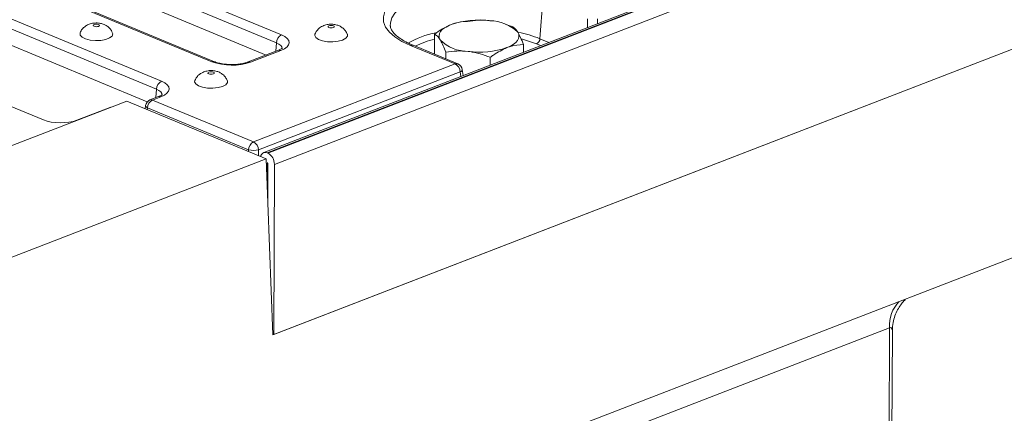
# Model space of a CAD drawing. Units: millimetres. Extents: x -493 to 5589, y -16 to 1848.
# Drawn here: x 1596 to 1746, y 651 to 710 of the extents above; entities that cross this region are included whole.
import ezdxf

# ---------------------------------------------------------------- set-up
doc = ezdxf.new("R2010")
doc.units = ezdxf.units.MM
doc.header["$LTSCALE"] = 5

msp = doc.modelspace()

# ---------------------------------------------------------------- linework, layer by layer
at = {"color": 7, "linetype": 'Continuous', "lineweight": 15}
for p, q in [((1888.476, 788.87), (1633.516, 690.305)), ((1888.996, 788.846), (1634.037, 690.281)), ((1634.136, 690.24), (1889.096, 788.805)), ((1890.087, 787.083), (1635.127, 688.518)), ((1506.46, 581.267), (2018.426, 779.189)), ((1634.879, 662.608), (1890.245, 761.33)), ((1635.03, 662.667), (1889.989, 761.231)), ((1539.016, 748.509), (1636.205, 708.182)), ((1635.437, 706.99), (1538.248, 747.317)), ((1633.873, 705.128), (1538.076, 744.878)), ((1625.646, 704.1), (1528.458, 744.427)), ((1626.053, 704.108), (1528.865, 744.435)), ((1617.211, 699.944), (1520.022, 740.271)), ((1520.79, 741.463), (1617.979, 701.136)), ((1615.813, 698.014), (1519.85, 737.832)), ((1675.459, 707.608), (1675.871, 713.464)), ((1682.682, 709.312), (1682.689, 710.635)), ((1684.198, 710.622), (1684.194, 709.896)), ((1564.203, 710.152), (1600.072, 695.269)), ((1662.24, 709.862), (1662.233, 709.86)), ((1670.59, 709.686), (1670.17, 709.833)), ((1671.221, 709.451), (1670.583, 709.665)), ((1659.439, 705.248), (1659.45, 708.294)), ((1675.459, 707.608), (1676.817, 707.044)), ((1635.734, 705.848), (1631.127, 704.067)), ((1636.125, 705.83), (1631.517, 704.049)), ((1635.437, 706.99), (1635.346, 705.698)), ((1662.595, 703.762), (1655.777, 706.591)), ((1663.002, 703.77), (1656.184, 706.599)), ((1672.938, 705.545), (1672.943, 706.723)), ((1675.56, 706.558), (1674.947, 706.813)), ((1661.168, 704.531), (1661.172, 705.566)), ((1667.913, 703.602), (1667.918, 704.781)), ((1631.972, 691.923), (1662.595, 703.762)), ((1663.774, 702.002), (1663.654, 702.919)), ((1663.336, 702.557), (1632.713, 690.718)), ((1663.426, 701.868), (1663.336, 702.557)), ((1617.211, 699.944), (1617.12, 698.652)), ((1617.508, 698.802), (1616.235, 698.309)), ((1617.899, 698.784), (1616.625, 698.292)), ((1612.699, 698.122), (1493.192, 651.921)), ((1605.115, 695.225), (1610.282, 697.223)), ((1610.282, 697.223), (1610.327, 697.204)), ((1612.699, 698.122), (1633.868, 689.338)), ((1615.56, 697.458), (1615.491, 696.963)), ((1615.856, 697.1), (1615.818, 696.827)), ((1631.204, 690.732), (1615.856, 697.1)), ((1616.625, 698.292), (1631.972, 691.923)), ((1633.868, 689.338), (1506.681, 640.169)), ((1631.203, 690.444), (1631.204, 690.732)), ((1632.713, 690.718), (1632.709, 689.819)), ((1634.879, 662.608), (1633.868, 689.338)), ((1634.136, 690.24), (1634.037, 690.281)), ((1634.03, 688.58), (1634.018, 685.372)), ((1634.124, 688.616), (1634.03, 688.58)), ((1634.109, 682.973), (1634.13, 688.538)), ((1635.03, 662.667), (1635.127, 688.518)), ((1635.03, 662.667), (1634.875, 662.731)), ((1728.546, 663.678), (1683.854, 646.4)), ((1727.968, 509.941), (1728.546, 663.678)), ((1728.4, 510.349), (1728.975, 663.224))]:
    msp.add_line(p, q, dxfattribs=at)
at = {"color": 7, "linetype": 'Continuous', "lineweight": 15, "flags": 128}
for points in [[(1655.777, 706.591), (1654.493, 707.202), (1653.426, 707.876), (1652.598, 708.602), (1652.023, 709.366), (1651.712, 710.153), (1651.672, 710.948), (1651.902, 711.738), (1652.399, 712.507), (1653.153, 713.241), (1654.15, 713.926), (1655.372, 714.549), (1656.796, 715.1), (1658.395, 715.567), (1660.139, 715.942), (1661.997, 716.217), (1663.933, 716.389), (1665.911, 716.453), (1667.895, 716.409), (1669.848, 716.257), (1671.733, 716), (1673.515, 715.642), (1675.16, 715.192), (1676.639, 714.656)], [(1675.871, 713.464), (1674.5, 713.961), (1672.975, 714.378), (1671.324, 714.709), (1669.578, 714.947), (1667.768, 715.088), (1665.93, 715.13), (1664.096, 715.07), (1662.302, 714.911), (1660.581, 714.655), (1658.964, 714.308), (1657.483, 713.875), (1656.163, 713.365), (1655.031, 712.787), (1654.107, 712.153), (1653.408, 711.473), (1652.948, 710.76), (1652.735, 710.028), (1652.733, 709.526)], [(1607.755, 709.762), (1607.649, 709.701), (1607.61, 709.627), (1607.644, 709.553), (1607.745, 709.49), (1607.9, 709.447), (1608.083, 709.431), (1608.267, 709.444), (1608.424, 709.484), (1608.53, 709.546), (1608.569, 709.619), (1608.535, 709.693), (1608.433, 709.756), (1608.279, 709.799), (1608.096, 709.815), (1607.912, 709.802), (1607.755, 709.762)], [(1644.083, 709.297), (1644.189, 709.358), (1644.228, 709.431), (1644.194, 709.505), (1644.092, 709.569), (1643.938, 709.612), (1643.755, 709.628), (1643.571, 709.615), (1643.414, 709.574), (1643.308, 709.513), (1643.269, 709.44), (1643.303, 709.366), (1643.404, 709.303), (1643.559, 709.26), (1643.742, 709.243), (1643.926, 709.256), (1644.083, 709.297)], [(1660.313, 707.427), (1660.169, 707.74), (1660.128, 708.058), (1660.19, 708.375), (1660.356, 708.686), (1660.622, 708.985), (1660.983, 709.267), (1661.433, 709.528), (1661.965, 709.762)], [(1605.617, 708.483), (1605.608, 708.46), (1605.631, 708.13), (1605.919, 707.82), (1606.443, 707.564), (1607.144, 707.389), (1607.947, 707.315), (1608.765, 707.348), (1609.509, 707.487), (1610.099, 707.715), (1610.47, 708.008), (1610.583, 708.334), (1610.553, 708.463)], [(1636.205, 708.182), (1636.713, 707.925), (1637.087, 707.635), (1637.312, 707.321), (1637.381, 706.995), (1637.29, 706.672), (1637.043, 706.362), (1636.649, 706.078), (1636.125, 705.83)], [(1641.276, 708.296), (1641.244, 708.107), (1641.402, 707.783), (1641.814, 707.496), (1642.434, 707.278), (1643.197, 707.151), (1644.018, 707.13), (1644.81, 707.218), (1645.487, 707.403)], [(1645.487, 707.403), (1645.974, 707.667), (1646.22, 707.981), (1646.212, 708.277)], [(1670.432, 706.249), (1670.964, 706.483), (1671.414, 706.744), (1671.775, 707.026), (1672.041, 707.325), (1672.206, 707.636), (1672.269, 707.953), (1672.228, 708.271), (1672.084, 708.584)], [(1674.947, 706.813), (1673.578, 707.303), (1672.646, 707.563)], [(1636.308, 706.075), (1636.31, 706.109), (1636.259, 706.35), (1636.092, 706.583), (1635.814, 706.799), (1635.437, 706.99)], [(1663.336, 702.557), (1663.469, 702.635), (1663.569, 702.72), (1663.632, 702.806), (1663.655, 702.891), (1663.654, 702.919)], [(1625.857, 702.251), (1625.963, 702.312), (1626.002, 702.385), (1625.968, 702.459), (1625.866, 702.523), (1625.712, 702.565), (1625.529, 702.582), (1625.345, 702.569), (1625.188, 702.528), (1625.082, 702.467), (1625.043, 702.394), (1625.077, 702.32), (1625.178, 702.257), (1625.333, 702.214), (1625.516, 702.197), (1625.7, 702.21), (1625.857, 702.251)], [(1618.082, 699.029), (1618.084, 699.063), (1618.033, 699.304), (1617.866, 699.537), (1617.588, 699.753), (1617.211, 699.944)], [(1617.979, 701.136), (1618.487, 700.879), (1618.861, 700.589), (1619.086, 700.275), (1619.155, 699.949), (1619.064, 699.626), (1618.817, 699.316), (1618.423, 699.032), (1617.899, 698.784)], [(1623.05, 701.25), (1623.018, 701.061), (1623.176, 700.737), (1623.588, 700.45), (1624.208, 700.232), (1624.971, 700.105), (1625.792, 700.084), (1626.584, 700.172), (1627.261, 700.357)], [(1627.261, 700.357), (1627.748, 700.621), (1627.994, 700.935), (1627.986, 701.231)], [(1615.56, 697.458), (1615.558, 697.44), (1615.576, 697.354), (1615.633, 697.267), (1615.728, 697.181), (1615.856, 697.1)]]:
    msp.add_lwpolyline(points, dxfattribs=at)
at = {"color": 7, "linetype": 'Continuous', "lineweight": 15}
for centre, radius, start, end in [((1666.153, 697.377), 13.074, 82.54261, 108.68618), ((1667.808, 704.258), 6.083, 45.33126, 89.59787), ((1636.844, 706.926), 1.409, 116.97092, 177.4097), ((1662.654, 694.046), 14.779, 101.81632, 119.27986), ((1662.87, 693.712), 14.241, 103.90451, 116.47585), ((1664.589, 711.753), 6.083, 225.33126, 269.59787), ((1668.219, 689.543), 19.462, 68.16015, 78.31748), ((1674.521, 707.65), 0.939, 296.97092, 357.4097), ((1635.908, 705.359), 0.519, 65.31729, 109.49734), ((1655.99, 706.105), 0.531, 68.56032, 113.67197), ((1666.243, 718.634), 13.074, 262.54261, 288.68618), ((1625.86, 703.601), 0.543, 69.58911, 113.14691), ((1628.654, 712.453), 8.878, 250.19753, 288.80947), ((1631.3, 703.577), 0.52, 65.32777, 109.20724), ((1662.808, 703.276), 0.531, 68.56032, 113.67197), ((1661.909, 702.51), 1.428, 1.89601, 61.27735), ((1662.591, 702.78), 1.071, 7.4693, 67.46457), ((1618.618, 699.88), 1.409, 116.97092, 177.4097), ((1616.621, 697.31), 1.071, 111.13603, 172.08936), ((1616.408, 697.82), 0.519, 65.31729, 109.49734), ((1617.682, 698.313), 0.519, 65.31729, 109.49734), ((1617.264, 697.036), 1.409, 116.97092, 177.4097), ((1632.611, 690.668), 1.409, 116.97092, 177.4097), ((1631.286, 690.671), 1.428, 1.89601, 61.27735), ((1631.985, 693.806), 3.172, 255.74118, 283.26582), ((1633.76, 689.64), 0.699, 66.7247, 177.32991), ((1633.209, 688.56), 1.919, 358.74138, 61.10335), ((1634.397, 688.59), 0.367, 149.49434, 181.59596), ((1633.507, 688.534), 0.623, 0.41522, 22.8741), ((1733.774, 664.042), 5.24, 135.87835, 183.99122)]:
    msp.add_arc(centre, radius, start, end, dxfattribs=at)
for centre, major_axis, ratio, start_param, end_param in [((1602.629, 696.263), (3.571, -0.013), 0.4017067, 3.9160784, 5.4841356), ((1727.539, 661.233), (1.266, 2.452), 0.2764074, 5.7982413, 6.5854452)]:
    msp.add_ellipse(centre, major_axis=major_axis, ratio=ratio, start_param=start_param, end_param=end_param, dxfattribs=at)
for points, knots in [([(1667.85, 710.341), (1667.77, 710.35), (1667.165, 710.416), (1666.023, 710.44), (1664.994, 710.305), (1664.475, 710.237)], [0, 0, 0, 0, 0.070088, 0.5307834, 1, 1, 1, 1]), ([(1610.531, 708.465), (1610.483, 708.59), (1610.368, 708.89), (1610.039, 709.274), (1609.613, 709.608), (1609.119, 709.841), (1608.536, 709.985), (1607.855, 710.013), (1607.189, 709.897), (1606.607, 709.648), (1606.133, 709.289), (1605.791, 708.894), (1605.683, 708.593), (1605.644, 708.487)], [0, 0, 0, 0, 0.0646539, 0.1560045, 0.2422527, 0.3284526, 0.4228352, 0.5358954, 0.6552796, 0.7511504, 0.8446671, 0.9453675, 1, 1, 1, 1]), ([(1642.634, 709.61), (1642.405, 709.498), (1641.999, 709.3), (1641.54, 708.833), (1641.374, 708.482), (1641.293, 708.311)], [0, 0, 0, 0, 0.3985715, 0.7055554, 1, 1, 1, 1]), ([(1646.202, 708.294), (1646.118, 708.469), (1645.954, 708.809), (1645.564, 709.209), (1645.117, 709.507), (1644.598, 709.711), (1643.979, 709.82), (1643.292, 709.811), (1642.847, 709.675), (1642.634, 709.61)], [0, 0, 0, 0, 0.1372901, 0.2676766, 0.3927507, 0.5210482, 0.6666122, 0.8399454, 1, 1, 1, 1]), ([(1656.184, 706.599), (1655.983, 706.686), (1655.406, 706.935), (1654.59, 707.377), (1653.816, 707.918), (1653.253, 708.454), (1652.907, 708.956), (1652.753, 709.309), (1652.749, 709.491), (1652.748, 709.542)], [0, 0, 0, 0, 0.0910269, 0.2611696, 0.4296875, 0.5966267, 0.7634018, 0.9336888, 1, 1, 1, 1]), ([(1661.965, 709.762), (1661.278, 709.431), (1660.427, 709.022), (1659.608, 708.412), (1659.45, 708.294)], [0, 0, 0, 0, 0.80725, 1, 1, 1, 1]), ([(1664.475, 710.237), (1663.827, 710.192), (1663, 710.135), (1662.15, 709.829), (1661.965, 709.762)], [0, 0, 0, 0, 0.7824545, 1, 1, 1, 1]), ([(1672.084, 708.584), (1672.064, 708.616), (1671.909, 708.856), (1671.617, 709.209), (1671.354, 709.37), (1671.221, 709.451)], [0, 0, 0, 0, 0.070088, 0.5307834, 1, 1, 1, 1]), ([(1659.45, 708.294), (1659.591, 708.211), (1659.874, 708.045), (1660.166, 707.634), (1660.313, 707.427)], [0, 0, 0, 0, 0.495458, 1, 1, 1, 1]), ([(1660.313, 707.427), (1660.333, 707.394), (1660.488, 707.145), (1660.779, 706.575), (1661.04, 705.904), (1661.172, 705.566)], [0, 0, 0, 0, 0.070088, 0.5307834, 1, 1, 1, 1]), ([(1672.943, 706.723), (1672.803, 707.084), (1672.522, 707.811), (1672.231, 708.325), (1672.084, 708.584)], [0, 0, 0, 0, 0.495458, 1, 1, 1, 1]), ([(1636.331, 706.184), (1636.333, 706.186), (1636.338, 706.193), (1636.17, 706.037), (1635.885, 705.913), (1635.734, 705.848)], [0, 0, 0, 0, 0.2098721, 0.5820689, 1, 1, 1, 1]), ([(1667.918, 704.781), (1668.076, 704.898), (1668.894, 705.508), (1669.745, 705.918), (1670.432, 706.249)], [0, 0, 0, 0, 0.19275, 1, 1, 1, 1]), ([(1670.432, 706.249), (1670.617, 706.315), (1671.467, 706.622), (1672.295, 706.679), (1672.943, 706.723)], [0, 0, 0, 0, 0.2175455, 1, 1, 1, 1]), ([(1661.172, 705.566), (1661.72, 705.641), (1662.827, 705.793), (1663.97, 705.711), (1664.547, 705.67)], [0, 0, 0, 0, 0.495458, 1, 1, 1, 1]), ([(1664.547, 705.67), (1664.627, 705.66), (1665.232, 705.585), (1666.373, 705.344), (1667.4, 704.97), (1667.918, 704.781)], [0, 0, 0, 0, 0.070088, 0.5307834, 1, 1, 1, 1]), ([(1631.127, 704.067), (1631.028, 704.031), (1630.746, 703.93), (1630.153, 703.792), (1629.353, 703.69), (1628.485, 703.665), (1627.62, 703.721), (1626.828, 703.854), (1626.323, 704), (1626.1, 704.089), (1626.053, 704.108)], [0, 0, 0, 0, 0.0765859, 0.2182154, 0.364553, 0.5143377, 0.6653112, 0.8151745, 0.961657, 1, 1, 1, 1]), ([(1624.408, 702.564), (1624.179, 702.452), (1623.773, 702.254), (1623.314, 701.787), (1623.148, 701.436), (1623.067, 701.265)], [0, 0, 0, 0, 0.3985715, 0.7055554, 1, 1, 1, 1]), ([(1627.976, 701.248), (1627.892, 701.423), (1627.728, 701.763), (1627.338, 702.163), (1626.891, 702.461), (1626.372, 702.665), (1625.753, 702.774), (1625.066, 702.765), (1624.621, 702.629), (1624.408, 702.564)], [0, 0, 0, 0, 0.1372901, 0.2676766, 0.3927507, 0.5210482, 0.6666122, 0.8399454, 1, 1, 1, 1]), ([(1618.105, 699.138), (1618.107, 699.14), (1618.112, 699.147), (1617.944, 698.991), (1617.659, 698.867), (1617.508, 698.802)], [0, 0, 0, 0, 0.2098721, 0.5820689, 1, 1, 1, 1]), ([(1728.987, 663.186), (1728.983, 663.235), (1728.95, 663.664), (1729.072, 664.454), (1729.338, 665.493), (1729.745, 666.405), (1730.219, 667.163), (1730.688, 667.737), (1730.967, 667.996), (1731.083, 668.105)], [0, 0, 0, 0, 0.025129, 0.2224776, 0.4087967, 0.5841116, 0.7469738, 0.8942747, 1, 1, 1, 1])]:
    msp.add_open_spline(points, degree=3, knots=knots, dxfattribs=at)

doc.saveas('drawing.dxf')
